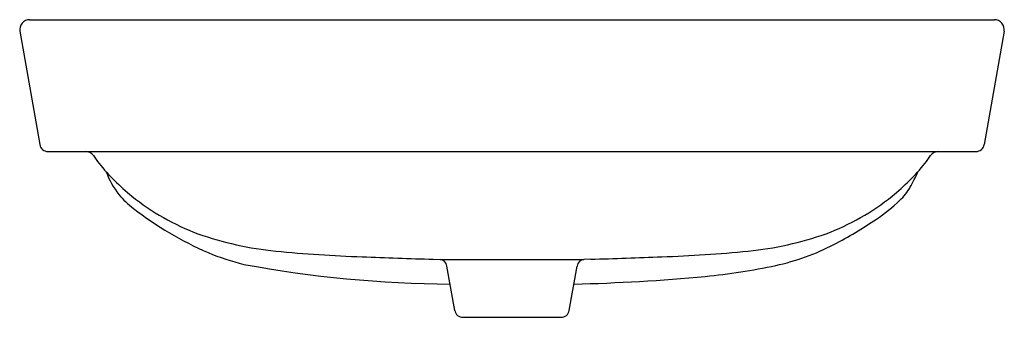
# Model space of a CAD drawing. Extents: x 4507.4 to 4530.9, y 492.8 to 500.
import ezdxf

# ---------------------------------------------------------------- set-up
doc = ezdxf.new("R2010")
doc.units = 0
doc.header["$LTSCALE"] = 0.64311
doc.layers.get('0').update_dxf_attribs({"color": 255, "linetype": 'CONTINUOUS'})
doc.layers.get('DEFPOINTS').update_dxf_attribs({"linetype": 'CONTINUOUS'})
doc.styles.get("Standard").update_dxf_attribs({"font": 'txt', "width": 0.8})

msp = doc.modelspace()

# ---------------------------------------------------------------- linework, layer by layer
for p, q in [((4507.645, 499.952), (4530.704, 499.952)), ((4507.412, 499.675), (4507.89, 496.965)), ((4530.937, 499.675), (4530.459, 496.965)), ((4508.084, 496.802), (4530.265, 496.802)), ((4517.292, 494.225), (4517.458, 494.221)), ((4517.458, 494.221), (4520.891, 494.221)), ((4521.057, 494.225), (4520.891, 494.221)), ((4517.807, 493.001), (4517.62, 494.062)), ((4520.542, 493.001), (4520.729, 494.062)), ((4518.001, 492.838), (4520.348, 492.838))]:
    msp.add_line(p, q)
for centre, radius, start, end in [((4507.645, 499.716), 0.236, 90, 190), ((4530.704, 499.716), 0.236, 350, 90), ((4508.085, 497), 0.198, 190.2343, 269.7557), ((4508.98, 496.567), 0.235, 35.9598, 89.8995), ((4529.369, 496.567), 0.235, 90.1005, 144.0402), ((4530.264, 497), 0.198, 270.2443, 349.7657), ((4512.273, 498.769), 3.727, 213.6275, 217.1966), ((4513.397, 499.839), 5.271, 219.0708, 231.1204), ((4524.952, 499.839), 5.271, 308.8796, 320.9292), ((4526.076, 498.769), 3.727, 322.8034, 326.3725), ((4511.306, 496.996), 1.953, 200.3575, 218.6788), ((4525.877, 497.583), 3.254, 329.7759, 337.1394), ((4527.484, 496.646), 1.394, 313.466, 329.7759), ((4511.336, 497.021), 1.992, 218.6788, 232.5541), ((4513.75, 500.319), 5.867, 231.3856, 249.2279), ((4524.599, 500.319), 5.867, 290.7721, 308.6144), ((4525.422, 498.822), 4.392, 304.0613, 313.466), ((4515.402, 502.33), 8.679, 232.5541, 246.2854), ((4522.093, 503.746), 10.336, 297.5152, 304.0613), ((4514.319, 502.396), 8.013, 250.6913, 264.3664), ((4524.03, 502.396), 8.013, 275.6336, 289.3087), ((4516.486, 523.679), 29.406, 264.2347, 268.2597), ((4521.863, 523.679), 29.406, 271.7403, 275.7653), ((4524.312, 499.485), 5.531, 282.1662, 297.5152), ((4514.242, 500.05), 6.127, 247.643, 256.0543), ((4520.589, 609.774), 115.595, 267.52293, 268.36556), ((4517.428, 494.029), 0.195, 9.9361, 81.1996), ((4520.921, 494.029), 0.195, 98.8005, 170.0639), ((4517.76, 609.774), 115.595, 271.63444, 272.47707), ((4517.86, 521.424), 27.791, 259.4369, 269.6613), ((4522.432, 508.208), 14.455, 275.4023, 282.1662), ((4519.635, 537.782), 44.161, 271.3211, 275.4023), ((4518.001, 493.035), 0.197, 190, 270.0004), ((4520.348, 493.035), 0.197, 269.9996, 350)]:
    msp.add_arc(centre, radius, start, end)

# ---------------------------------------------------------------- texts
at = {"layer": 'DEFPOINTS'}
for tag, p, s in [('MODELNUMBER', (4519.175, 496.801), 'K-77761ID-1'), ('BRANDNAME', (4519.175, 496.799), 'KOHLER'), ('PRODUCT', (4519.175, 496.797), 'BATHROOM SINK')]:
    msp.add_attdef(tag, p, s, height=0.001, dxfattribs=at)

doc.saveas('drawing.dxf')
